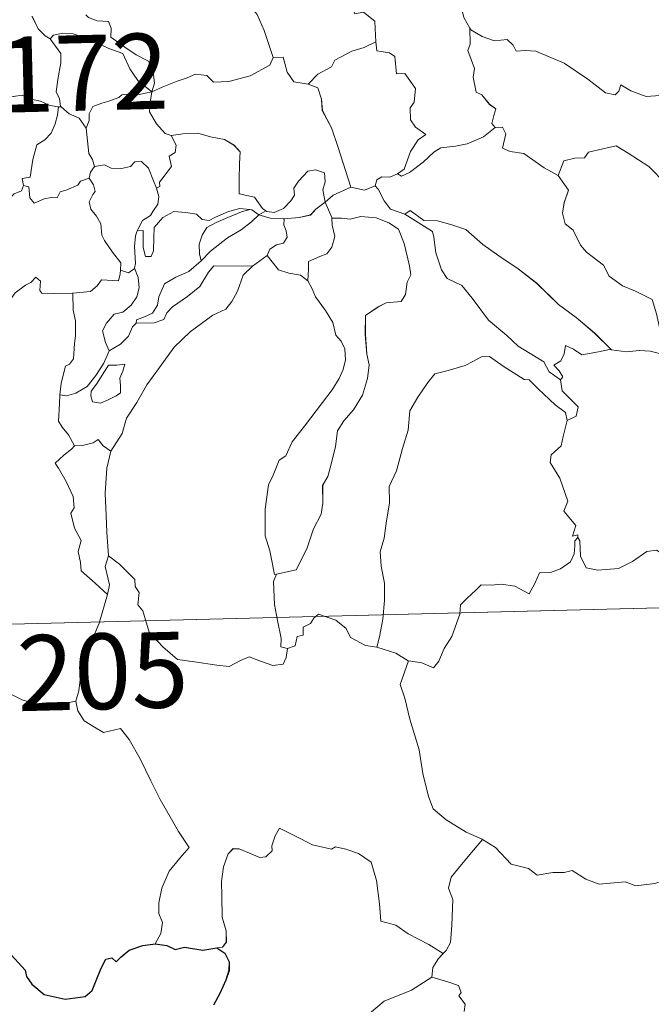
# Model space of a CAD drawing. Units: metres. Extents: x 671249 to 675778, y 739628 to 742709.
# Drawn here: x 671628 to 671691, y 741591 to 741689 of the extents above; entities that cross this region are included whole.
import ezdxf
from ezdxf.enums import TextEntityAlignment as Align

# ---------------------------------------------------------------- set-up
doc = ezdxf.new("R2010")
doc.units = ezdxf.units.M
doc.header["$MEASUREMENT"] = 0
doc.layers.add('Carátula', color=7, linetype='Continuous', lineweight=0)
doc.styles.add('Style-font002', font='font002.shx')

msp = doc.modelspace()

# ---------------------------------------------------------------- linework, layer by layer
at = {"layer": 'Carátula', "color": 7, "linetype": 'Continuous', "lineweight": 0}
for p in [(671537.774, 741626.651), (671537.775, 741626.652)]:
    msp.add_line(p, (671979.04, 741637.785), dxfattribs=at)
at = {"layer": 'Carátula', "color": 7, "linetype": 'Continuous', "lineweight": 0, "flags": 128}
for points in [[(671651.161, 741689.763), (671651.468, 741689.373), (671652.164, 741687.808), (671653.066, 741685.122)], [(671651.162, 741689.764), (671651.469, 741689.373), (671652.164, 741687.808), (671653.066, 741685.122)], [(671663.275, 741686.662), (671663.197, 741688.006), (671663.169, 741688.706), (671662.037, 741689.626), (671661.164, 741689.454), (671660.939, 741690.008)], [(671663.276, 741686.662), (671663.198, 741688.007), (671663.169, 741688.706), (671662.038, 741689.627), (671661.165, 741689.455), (671660.94, 741690.008)], [(671671.738, 741690.284), (671671.74, 741690.21), (671671.996, 741689.076), (671672.585, 741688.023)], [(671671.738, 741690.283), (671671.74, 741690.209), (671671.995, 741689.075), (671672.585, 741688.023)], [(671629.12, 741689.205), (671629.731, 741687.97), (671630.421, 741687.272), (671630.913, 741686.956)], [(671629.121, 741689.205), (671629.731, 741687.97), (671630.421, 741687.273), (671630.913, 741686.956)], [(671641.015, 741681.707), (671641.286, 741682.58), (671641.108, 741683.948), (671640.68, 741684.742), (671639.453, 741685.393), (671638.33, 741686.132), (671636.941, 741687.134), (671636.972, 741688.021), (671636.705, 741688.695), (671635.603, 741688.75), (671634.74, 741689.091), (671634.46, 741689.34)], [(671641.014, 741681.707), (671641.285, 741682.58), (671641.108, 741683.948), (671640.68, 741684.741), (671639.453, 741685.393), (671638.33, 741686.131), (671636.94, 741687.134), (671636.972, 741688.021), (671636.705, 741688.694), (671635.603, 741688.749), (671634.74, 741689.091), (671634.46, 741689.34)], [(671675.129, 741678.158), (671674.791, 741678.556), (671674.969, 741679.364), (671675.19, 741680.029), (671674.549, 741680.469), (671673.792, 741681.417), (671673.222, 741681.681), (671672.941, 741683.178), (671673.056, 741684.038), (671672.391, 741685.821), (671672.617, 741686.451), (671672.585, 741688.023)], [(671675.129, 741678.158), (671674.791, 741678.556), (671674.968, 741679.363), (671675.19, 741680.028), (671674.548, 741680.468), (671673.792, 741681.416), (671673.221, 741681.681), (671672.94, 741683.177), (671673.056, 741684.038), (671672.391, 741685.82), (671672.617, 741686.45), (671672.585, 741688.023)], [(671672.585, 741688.023), (671672.687, 741687.852), (671673.825, 741687.184), (671675.05, 741686.761), (671676.291, 741686.896), (671676.911, 741686.336), (671677.206, 741685.745), (671678.087, 741685.797), (671679.163, 741685.743), (671681.96, 741684.554), (671684.311, 741682.954), (671686.075, 741681.596), (671687.017, 741681.417), (671687.404, 741681.759), (671687.596, 741682.388), (671688.588, 741681.793), (671690.106, 741681.259), (671691.506, 741681.334), (671692.203, 741681.672), (671693.187, 741682.001), (671693.902, 741682.789)], [(671672.585, 741688.023), (671672.686, 741687.852), (671673.825, 741687.184), (671675.05, 741686.761), (671676.291, 741686.896), (671676.911, 741686.336), (671677.206, 741685.745), (671678.087, 741685.797), (671679.163, 741685.742), (671681.96, 741684.553), (671684.311, 741682.953), (671686.074, 741681.595), (671687.016, 741681.417), (671687.404, 741681.759), (671687.596, 741682.388), (671688.587, 741681.793), (671690.105, 741681.259), (671691.506, 741681.334), (671692.202, 741681.672), (671693.186, 741682.001), (671693.902, 741682.789)], [(671630.913, 741686.956), (671631.248, 741687.335), (671632.176, 741687.536), (671633.225, 741687.446), (671634.886, 741686.892), (671636.749, 741685.993), (671638.136, 741685.497), (671638.828, 741683.99), (671639.646, 741682.847), (671641.015, 741681.707)], [(671630.913, 741686.956), (671631.247, 741687.334), (671632.175, 741687.536), (671633.225, 741687.446), (671634.886, 741686.892), (671636.749, 741685.993), (671638.136, 741685.496), (671638.828, 741683.989), (671639.645, 741682.847), (671641.014, 741681.707)], [(671632.021, 741680.233), (671631.959, 741680.3), (671631.86, 741681), (671631.526, 741681.693), (671631.678, 741682.936), (671631.981, 741684.592), (671631.976, 741685.504), (671630.913, 741686.956)], [(671632.021, 741680.232), (671631.959, 741680.3), (671631.859, 741681), (671631.526, 741681.692), (671631.677, 741682.936), (671631.981, 741684.592), (671631.976, 741685.504), (671630.913, 741686.956)], [(671656.544, 741682.467), (671657.505, 741683.475), (671658.859, 741684.204), (671659.193, 741684.838), (671660.895, 741685.752), (671662.102, 741686.11), (671663.275, 741686.662)], [(671656.545, 741682.467), (671657.505, 741683.476), (671658.859, 741684.204), (671659.194, 741684.839), (671660.895, 741685.753), (671662.102, 741686.11), (671663.276, 741686.662)], [(671663.275, 741686.662), (671663.363, 741685.79), (671664.606, 741685.573), (671665.156, 741685.217), (671665.329, 741683.493), (671666.137, 741683.525), (671667.213, 741682.028), (671667.08, 741680.698), (671666.677, 741680.112), (671666.697, 741678.936), (671667.217, 741678.215), (671668.218, 741677.46), (671667.457, 741676.944), (671666.702, 741675.785), (671666.07, 741674.042), (671665.405, 741673.57)], [(671663.276, 741686.662), (671663.364, 741685.79), (671664.607, 741685.573), (671665.157, 741685.217), (671665.329, 741683.493), (671666.138, 741683.525), (671667.213, 741682.028), (671667.08, 741680.698), (671666.677, 741680.112), (671666.698, 741678.936), (671667.217, 741678.215), (671668.219, 741677.46), (671667.457, 741676.945), (671666.702, 741675.785), (671666.07, 741674.043), (671665.406, 741673.571)], [(671641.014, 741681.707), (671642.051, 741682.173), (671643.536, 741682.777), (671644.526, 741683.102), (671645.354, 741683.445), (671646.467, 741683.345), (671647.141, 741682.656), (671648.671, 741682.726), (671650.788, 741683.28), (671652.745, 741684.36), (671653.066, 741685.122)], [(671641.015, 741681.707), (671642.051, 741682.173), (671643.537, 741682.777), (671644.527, 741683.102), (671645.354, 741683.445), (671646.467, 741683.345), (671647.142, 741682.656), (671648.671, 741682.727), (671650.788, 741683.28), (671652.746, 741684.361), (671653.066, 741685.122)], [(671653.066, 741685.122), (671654.062, 741685.153), (671654.457, 741683.66), (671655.131, 741682.713), (671656.545, 741682.467)], [(671653.066, 741685.122), (671654.062, 741685.153), (671654.456, 741683.659), (671655.13, 741682.713), (671656.544, 741682.467)], [(671656.544, 741682.467), (671657.494, 741682.093), (671657.868, 741680.968), (671657.952, 741679.86), (671658.872, 741678.132), (671659.501, 741676.28), (671660.795, 741672.267)], [(671656.545, 741682.467), (671657.494, 741682.093), (671657.869, 741680.968), (671657.953, 741679.861), (671658.873, 741678.132), (671659.501, 741676.281), (671660.795, 741672.267)], [(671623.089, 741678.428), (671623.372, 741678.319), (671624.184, 741678.335), (671624.317, 741678.845), (671624.662, 741679.696), (671625.297, 741680.536), (671625.975, 741680.857), (671626.604, 741681.135), (671628.134, 741681.386), (671628.866, 741681.004), (671629.961, 741680.772), (671630.817, 741680.375), (671631.641, 741680.23), (671631.737, 741680.23)], [(671623.09, 741678.428), (671623.373, 741678.319), (671624.184, 741678.336), (671624.318, 741678.845), (671624.662, 741679.696), (671625.297, 741680.536), (671625.975, 741680.857), (671626.605, 741681.135), (671628.135, 741681.386), (671628.867, 741681.004), (671629.962, 741680.772), (671630.817, 741680.375), (671631.641, 741680.23), (671631.737, 741680.231)], [(671641.015, 741681.707), (671639.761, 741681.457), (671638.919, 741681.522), (671638.029, 741681.405), (671637.752, 741681.131), (671636.759, 741680.767), (671636.071, 741680.596), (671635.155, 741680.264), (671634.805, 741679.541), (671634.807, 741678.86), (671634.493, 741678.113)], [(671641.014, 741681.707), (671639.76, 741681.457), (671638.918, 741681.522), (671638.029, 741681.404), (671637.752, 741681.13), (671636.759, 741680.767), (671636.071, 741680.596), (671635.155, 741680.263), (671634.805, 741679.54), (671634.806, 741678.859), (671634.493, 741678.113)], [(671641.015, 741681.707), (671640.869, 741680.663), (671640.79, 741679.734), (671641.491, 741678.52), (671642.337, 741677.591), (671642.942, 741677.362)], [(671641.014, 741681.707), (671640.869, 741680.663), (671640.79, 741679.733), (671641.491, 741678.52), (671642.337, 741677.591), (671642.941, 741677.362)], [(671631.737, 741680.23), (671631.64, 741679.402), (671631.422, 741678.528), (671631.013, 741677.609), (671630.399, 741676.946), (671629.6, 741676.435), (671629.188, 741675.009), (671628.946, 741673.256), (671628.133, 741673.105), (671628.263, 741672.41)], [(671631.737, 741680.231), (671631.641, 741679.402), (671631.423, 741678.528), (671631.014, 741677.61), (671630.399, 741676.947), (671629.6, 741676.436), (671629.189, 741675.01), (671628.946, 741673.256), (671628.134, 741673.105), (671628.263, 741672.411)], [(671631.737, 741680.231), (671632.021, 741680.233)], [(671631.737, 741680.23), (671632.021, 741680.232)], [(671634.493, 741678.113), (671633.796, 741679.096), (671632.825, 741679.521), (671632.021, 741680.233)], [(671634.493, 741678.113), (671633.796, 741679.096), (671632.825, 741679.52), (671632.021, 741680.232)], [(671635.339, 741674.294), (671635.121, 741674.98), (671634.753, 741675.583), (671634.493, 741678.113)], [(671635.338, 741674.293), (671635.12, 741674.98), (671634.753, 741675.583), (671634.493, 741678.113)], [(671665.405, 741673.57), (671665.807, 741673.348), (671666.611, 741673.694), (671667.951, 741674.746), (671669.021, 741675.707), (671669.71, 741676.137), (671671.17, 741676.318), (671672.344, 741676.558), (671673.951, 741677.254), (671675.129, 741678.158)], [(671665.406, 741673.571), (671665.807, 741673.349), (671666.611, 741673.694), (671667.952, 741674.746), (671669.021, 741675.708), (671669.71, 741676.137), (671671.17, 741676.318), (671672.345, 741676.559), (671673.952, 741677.254), (671675.129, 741678.158)], [(671675.129, 741678.158), (671675.838, 741678.208), (671676.191, 741677.525), (671675.848, 741676.112), (671676.59, 741675.776), (671677.977, 741675.581), (671679.975, 741674.159), (671681.375, 741673.416)], [(671675.129, 741678.158), (671675.838, 741678.208), (671676.191, 741677.525), (671675.847, 741676.112), (671676.589, 741675.776), (671677.977, 741675.581), (671679.975, 741674.159), (671681.374, 741673.416)], [(671641.482, 741672.154), (671641.814, 741672.312), (671641.791, 741672.738), (671642.26, 741673.328), (671642.653, 741673.874), (671642.962, 741674.316), (671642.754, 741675.319), (671643.323, 741675.689), (671643.424, 741676.43), (671642.941, 741677.362)], [(671641.483, 741672.155), (671641.814, 741672.312), (671641.791, 741672.739), (671642.26, 741673.329), (671642.654, 741673.874), (671642.963, 741674.316), (671642.754, 741675.319), (671643.323, 741675.689), (671643.425, 741676.43), (671642.942, 741677.362)], [(671642.941, 741677.362), (671644.09, 741677.543), (671645.584, 741677.599), (671646.833, 741677.232), (671648.242, 741676.978), (671649.18, 741676.421), (671649.786, 741675.74), (671649.73, 741674.607), (671649.685, 741673.003), (671649.68, 741671.6), (671651.223, 741671.259), (671651.994, 741670.142), (671652.358, 741669.899)], [(671642.942, 741677.362), (671644.091, 741677.543), (671645.585, 741677.599), (671646.833, 741677.232), (671648.242, 741676.978), (671649.181, 741676.421), (671649.786, 741675.74), (671649.731, 741674.608), (671649.685, 741673.003), (671649.68, 741671.6), (671651.223, 741671.259), (671651.995, 741670.142), (671652.358, 741669.899)], [(671681.374, 741673.416), (671681.932, 741674.867), (671683.034, 741675.123), (671683.99, 741675.149), (671684.381, 741675.735), (671685.803, 741676.061), (671687.135, 741676.339), (671688.329, 741675.624), (671690.359, 741674.287), (671692.049, 741672.591), (671693.39, 741671.059), (671694.993, 741669.457), (671696.454, 741668.305), (671698.256, 741666.742), (671698.622, 741664.781), (671699.216, 741663.685), (671699.521, 741661.634), (671699.892, 741660.665), (671701.439, 741659.91), (671702.352, 741659.729), (671703.969, 741659.01)], [(671681.375, 741673.416), (671681.932, 741674.867), (671683.034, 741675.124), (671683.991, 741675.149), (671684.381, 741675.735), (671685.803, 741676.061), (671687.136, 741676.34), (671688.329, 741675.625), (671690.36, 741674.287), (671692.05, 741672.591), (671693.39, 741671.06), (671694.994, 741669.458), (671696.454, 741668.305), (671698.256, 741666.742), (671698.622, 741664.782), (671699.217, 741663.685), (671699.522, 741661.634), (671699.892, 741660.665), (671701.44, 741659.91), (671702.353, 741659.729), (671703.969, 741659.011)], [(671634.794, 741673.157), (671634.926, 741673.741), (671635.339, 741674.294)], [(671634.794, 741673.157), (671634.925, 741673.741), (671635.338, 741674.293)], [(671635.338, 741674.293), (671636.329, 741674.48), (671636.972, 741674.129), (671637.997, 741674.108), (671638.904, 741674.309), (671639.339, 741674.776), (671639.992, 741674.809), (671640.688, 741674.124), (671641.195, 741672.887), (671641.482, 741672.154)], [(671635.339, 741674.294), (671636.33, 741674.481), (671636.973, 741674.13), (671637.997, 741674.109), (671638.905, 741674.31), (671639.339, 741674.777), (671639.992, 741674.809), (671640.689, 741674.124), (671641.195, 741672.888), (671641.483, 741672.155)], [(671628.263, 741672.411), (671628.819, 741672.28), (671628.897, 741671.204), (671629.349, 741670.673), (671630.316, 741671.105), (671631.02, 741671.239), (671631.622, 741671.2), (671631.934, 741671.787), (671632.566, 741671.999), (671633.68, 741672.459), (671633.938, 741672.843), (671634.794, 741673.157)], [(671628.263, 741672.41), (671628.818, 741672.28), (671628.896, 741671.204), (671629.349, 741670.673), (671630.315, 741671.104), (671631.019, 741671.238), (671631.621, 741671.199), (671631.934, 741671.787), (671632.565, 741671.999), (671633.679, 741672.459), (671633.938, 741672.842), (671634.794, 741673.157)], [(671637.906, 741664.005), (671637.953, 741664.734), (671637.115, 741665.789), (671636.333, 741666.962), (671636.051, 741667.483), (671635.964, 741668.6), (671635.514, 741669.362), (671634.969, 741670.057), (671634.802, 741670.805), (671635.158, 741671.524), (671635.394, 741671.816), (671635.231, 741672.474), (671634.794, 741673.157)], [(671637.906, 741664.005), (671637.952, 741664.734), (671637.115, 741665.788), (671636.333, 741666.962), (671636.05, 741667.483), (671635.963, 741668.599), (671635.514, 741669.362), (671634.968, 741670.057), (671634.801, 741670.805), (671635.157, 741671.524), (671635.394, 741671.816), (671635.23, 741672.474), (671634.794, 741673.157)], [(671652.358, 741669.899), (671652.427, 741669.849), (671653.16, 741669.741), (671654.087, 741670.141), (671654.809, 741670.91), (671655.194, 741671.467), (671655.119, 741672.139), (671655.576, 741672.862), (671656.516, 741673.838), (671657.269, 741673.973), (671658.157, 741673.663), (671658.235, 741672.787), (671657.989, 741671.988), (671658.229, 741670.747)], [(671652.358, 741669.899), (671652.427, 741669.849), (671653.16, 741669.74), (671654.086, 741670.141), (671654.809, 741670.909), (671655.193, 741671.467), (671655.118, 741672.138), (671655.576, 741672.861), (671656.516, 741673.837), (671657.269, 741673.972), (671658.157, 741673.663), (671658.235, 741672.786), (671657.989, 741671.988), (671658.228, 741670.746)], [(671663.207, 741672.374), (671663.359, 741672.986), (671663.853, 741673.262), (671664.651, 741673.257), (671665.406, 741673.571)], [(671663.207, 741672.374), (671663.358, 741672.986), (671663.853, 741673.262), (671664.651, 741673.256), (671665.405, 741673.57)], [(671681.374, 741673.416), (671682.414, 741671.942), (671681.969, 741670.712), (671681.809, 741669.668), (671682.064, 741668.622), (671682.852, 741667.974), (671683.601, 741666.504), (671684.191, 741665.811), (671685.883, 741664.505), (671686.442, 741663.435), (671687.751, 741662.462), (671689.054, 741661.936), (671690.702, 741661.116), (671691.142, 741659.688), (671691.569, 741657.736), (671691.578, 741655.706), (671690.519, 741655.979), (671689.431, 741656.034), (671688.15, 741655.902), (671686.654, 741656.122)], [(671681.375, 741673.416), (671682.414, 741671.942), (671681.969, 741670.713), (671681.809, 741669.668), (671682.065, 741668.622), (671682.852, 741667.974), (671683.602, 741666.504), (671684.191, 741665.811), (671685.884, 741664.505), (671686.442, 741663.435), (671687.751, 741662.463), (671689.055, 741661.936), (671690.703, 741661.117), (671691.142, 741659.688), (671691.569, 741657.737), (671691.579, 741655.706), (671690.519, 741655.98), (671689.432, 741656.034), (671688.151, 741655.903), (671686.655, 741656.122)], [(671628.263, 741672.411), (671628.09, 741671.88), (671627.366, 741671.59), (671626.933, 741671.127), (671625.921, 741670.923), (671625.338, 741670.74)], [(671628.263, 741672.41), (671628.09, 741671.88), (671627.365, 741671.589), (671626.933, 741671.126), (671625.92, 741670.923), (671625.338, 741670.74)], [(671641.483, 741672.155), (671641.724, 741671.323), (671641.622, 741670.561), (671641.114, 741669.845), (671640.876, 741669.435), (671640.096, 741668.944), (671639.639, 741668.054), (671639.58, 741667.907)], [(671641.482, 741672.154), (671641.723, 741671.322), (671641.622, 741670.561), (671641.114, 741669.844), (671640.876, 741669.434), (671640.096, 741668.944), (671639.638, 741668.054), (671639.58, 741667.906)], [(671658.228, 741670.746), (671659.039, 741671.46), (671660.795, 741672.267)], [(671658.229, 741670.747), (671659.04, 741671.46), (671660.795, 741672.267)], [(671660.795, 741672.267), (671662.143, 741671.961), (671663.207, 741672.374)], [(671660.795, 741672.267), (671662.143, 741671.961), (671663.207, 741672.374)], [(671663.207, 741672.374), (671663.509, 741672.053), (671664.105, 741670.884), (671664.728, 741670.075), (671666.137, 741669.575)], [(671663.207, 741672.374), (671663.509, 741672.053), (671664.105, 741670.884), (671664.727, 741670.075), (671666.136, 741669.575)], [(671639.58, 741667.907), (671640.149, 741667.953), (671640.169, 741666.997), (671640.158, 741666.275), (671640.388, 741665.386), (671640.953, 741665.376), (671641.188, 741665.926), (671641.225, 741667.251), (671641.266, 741668.249), (671642.102, 741669.235), (671643.191, 741669.822), (671644.383, 741669.732), (671645.442, 741669.567), (671646.011, 741669.041), (671646.728, 741668.945), (671647.344, 741669.276), (671648.621, 741669.831), (671649.753, 741670.147), (671650.769, 741670.021)], [(671639.58, 741667.906), (671640.149, 741667.953), (671640.169, 741666.997), (671640.157, 741666.274), (671640.388, 741665.386), (671640.952, 741665.376), (671641.187, 741665.926), (671641.225, 741667.25), (671641.266, 741668.249), (671642.101, 741669.234), (671643.191, 741669.822), (671644.382, 741669.732), (671645.442, 741669.567), (671646.01, 741669.041), (671646.728, 741668.945), (671647.344, 741669.275), (671648.62, 741669.831), (671649.753, 741670.146), (671650.768, 741670.021)], [(671654.158, 741669.114), (671655.655, 741669.25), (671656.776, 741669.489), (671657.291, 741670.08), (671658.228, 741670.746)], [(671654.159, 741669.115), (671655.656, 741669.25), (671656.777, 741669.49), (671657.291, 741670.08), (671658.229, 741670.747)], [(671658.228, 741670.746), (671658.889, 741669.242), (671658.898, 741669.168)], [(671658.229, 741670.747), (671658.89, 741669.242), (671658.899, 741669.168)], [(671650.769, 741670.021), (671649.937, 741669.804), (671648.564, 741669.24), (671647.408, 741668.73), (671646.476, 741668.247), (671646.019, 741667.498), (671645.721, 741666.595), (671645.762, 741665.639), (671645.929, 741664.931)], [(671650.768, 741670.021), (671649.936, 741669.804), (671648.563, 741669.239), (671647.408, 741668.73), (671646.476, 741668.246), (671646.018, 741667.497), (671645.721, 741666.595), (671645.761, 741665.638), (671645.929, 741664.93)], [(671645.929, 741664.931), (671646.861, 741665.894), (671648.532, 741667.232), (671649.883, 741668.026), (671650.903, 741668.802), (671651.659, 741669.511)], [(671645.929, 741664.93), (671646.861, 741665.893), (671648.532, 741667.232), (671649.882, 741668.026), (671650.903, 741668.802), (671651.658, 741669.51)], [(671650.768, 741670.021), (671650.945, 741670), (671651.658, 741669.51)], [(671650.769, 741670.021), (671650.945, 741670.001), (671651.659, 741669.511)], [(671651.658, 741669.51), (671652.358, 741669.899)], [(671651.658, 741669.51), (671652.772, 741669.18), (671654.076, 741669.108), (671654.158, 741669.114)], [(671651.659, 741669.511), (671652.358, 741669.899)], [(671651.659, 741669.511), (671652.772, 741669.181), (671654.077, 741669.109), (671654.159, 741669.115)], [(671658.899, 741669.168), (671659.847, 741669.18), (671660.713, 741669.086), (671661.761, 741669.342), (671663.297, 741669.211), (671664.548, 741668.707), (671665.531, 741668.099), (671666.092, 741666.654), (671666.606, 741664.445), (671666.728, 741663.568), (671666.381, 741662.813), (671666.21, 741661.612), (671665.781, 741660.907), (671664.301, 741660.787), (671663.514, 741660.391), (671662.248, 741659.504), (671662.223, 741657.638), (671662.374, 741655.696), (671662.611, 741654.631), (671662.43, 741653.272), (671661.936, 741651.611), (671661.046, 741650.158), (671660.082, 741649.063), (671659.461, 741648.089), (671659.271, 741646.526), (671658.814, 741644.758), (671658.493, 741643.537), (671657.986, 741642.664), (671657.995, 741640.9), (671657.849, 741639.818), (671657.09, 741638.37), (671656.423, 741636.375), (671655.365, 741634.294), (671653.397, 741633.866)], [(671658.898, 741669.168), (671659.846, 741669.18), (671660.713, 741669.086), (671661.761, 741669.342), (671663.297, 741669.211), (671664.548, 741668.706), (671665.53, 741668.099), (671666.092, 741666.653), (671666.606, 741664.445), (671666.728, 741663.568), (671666.381, 741662.813), (671666.209, 741661.612), (671665.781, 741660.907), (671664.3, 741660.786), (671663.513, 741660.39), (671662.247, 741659.503), (671662.222, 741657.638), (671662.373, 741655.695), (671662.61, 741654.631), (671662.429, 741653.272), (671661.936, 741651.611), (671661.045, 741650.158), (671660.082, 741649.062), (671659.46, 741648.088), (671659.27, 741646.526), (671658.814, 741644.758), (671658.493, 741643.536), (671657.985, 741642.663), (671657.995, 741640.9), (671657.848, 741639.818), (671657.089, 741638.369), (671656.423, 741636.375), (671655.365, 741634.294), (671653.397, 741633.866)], [(671658.898, 741669.168), (671658.937, 741668.493), (671659.198, 741667.353), (671658.909, 741666.305), (671658.413, 741665.635), (671657.712, 741665.369), (671656.586, 741664.88), (671656.588, 741664.158), (671656.515, 741662.948)], [(671658.899, 741669.168), (671658.938, 741668.493), (671659.199, 741667.353), (671658.91, 741666.306), (671658.414, 741665.636), (671657.712, 741665.369), (671656.586, 741664.88), (671656.588, 741664.158), (671656.516, 741662.948)], [(671666.136, 741669.575), (671666.68, 741669.935), (671668.035, 741668.954), (671669.388, 741668.917), (671670.815, 741668.512), (671672.193, 741668.047), (671673.879, 741666.563), (671675.489, 741665.451), (671677.383, 741664.139), (671679.262, 741662.71), (671681.409, 741660.621), (671683.166, 741659.323), (671684.996, 741657.767), (671686.654, 741656.122)], [(671666.136, 741669.575), (671668.886, 741667.866), (671669.029, 741667.279), (671669.232, 741665.746), (671669.783, 741664.065), (671670.347, 741663.175), (671671.797, 741662.487), (671672.815, 741661.247), (671674.453, 741659.043), (671676.283, 741657.547), (671677.393, 741656.464), (671679.949, 741654.916), (671680.488, 741653.914), (671681.606, 741653.132)], [(671666.137, 741669.575), (671666.681, 741669.936), (671668.035, 741668.955), (671669.388, 741668.918), (671670.815, 741668.513), (671672.193, 741668.047), (671673.879, 741666.563), (671675.49, 741665.451), (671677.383, 741664.14), (671679.262, 741662.711), (671681.409, 741660.621), (671683.167, 741659.323), (671684.997, 741657.768), (671686.655, 741656.122)], [(671666.137, 741669.575), (671668.887, 741667.867), (671669.03, 741667.279), (671669.232, 741665.747), (671669.784, 741664.065), (671670.347, 741663.175), (671671.797, 741662.487), (671672.816, 741661.248), (671674.453, 741659.043), (671676.283, 741657.547), (671677.393, 741656.465), (671679.95, 741654.917), (671680.488, 741653.914), (671681.606, 741653.133)], [(671654.158, 741669.114), (671654.145, 741668.524), (671654.354, 741667.919), (671654.458, 741667.303), (671654.099, 741666.7), (671653.411, 741666.541), (671652.726, 741666.095), (671652.479, 741665.485), (671652.46, 741665.47)], [(671654.159, 741669.115), (671654.145, 741668.524), (671654.355, 741667.919), (671654.458, 741667.304), (671654.099, 741666.7), (671653.411, 741666.541), (671652.726, 741666.096), (671652.48, 741665.485), (671652.461, 741665.471)], [(671639.58, 741667.906), (671639.388, 741667.429), (671639.299, 741666.367), (671639.388, 741664.663), (671639.288, 741664.2)], [(671639.58, 741667.907), (671639.388, 741667.43), (671639.299, 741666.367), (671639.388, 741664.664), (671639.289, 741664.2)], [(671652.461, 741665.471), (671651.03, 741664.398)], [(671652.46, 741665.47), (671651.03, 741664.398)], [(671656.515, 741662.948), (671655.794, 741663.516), (671654.613, 741663.716), (671653.586, 741664.036), (671652.974, 741664.831), (671652.46, 741665.47)], [(671656.516, 741662.948), (671655.794, 741663.516), (671654.614, 741663.716), (671653.586, 741664.037), (671652.974, 741664.831), (671652.461, 741665.471)], [(671651.03, 741664.398), (671650.088, 741663.53), (671649.54, 741661.946), (671648.958, 741660.899), (671648.37, 741660.16), (671647.089, 741659.549), (671644.818, 741657.901), (671643.236, 741656.375), (671641.769, 741654.353), (671640.536, 741652.636), (671639.519, 741650.883), (671638.503, 741649.321), (671638.07, 741647.816), (671636.956, 741646.055)], [(671651.03, 741664.398), (671650.088, 741663.53), (671649.541, 741661.947), (671648.958, 741660.9), (671648.371, 741660.161), (671647.09, 741659.549), (671644.818, 741657.901), (671643.236, 741656.375), (671641.77, 741654.353), (671640.537, 741652.637), (671639.52, 741650.884), (671638.504, 741649.321), (671638.071, 741647.816), (671636.957, 741646.055)], [(671639.457, 741658.76), (671639.496, 741659.082), (671640.285, 741659.376), (671641.102, 741659.758), (671641.593, 741660.551), (671641.71, 741661.38), (671642.268, 741662.658), (671643.41, 741663.335), (671644.705, 741663.87), (671645.929, 741664.931)], [(671639.457, 741658.76), (671639.495, 741659.081), (671640.284, 741659.375), (671641.102, 741659.758), (671641.592, 741660.551), (671641.709, 741661.38), (671642.267, 741662.657), (671643.409, 741663.334), (671644.704, 741663.87), (671645.929, 741664.93)], [(671651.03, 741664.398), (671647.164, 741664.44), (671646.661, 741663.817), (671645.803, 741662.407), (671644.552, 741661.417), (671643.081, 741660.384), (671642.518, 741659.774), (671642.199, 741659.113), (671641.237, 741658.801), (671639.457, 741658.76)], [(671651.03, 741664.398), (671647.164, 741664.439), (671646.66, 741663.816), (671645.803, 741662.406), (671644.551, 741661.416), (671643.081, 741660.384), (671642.518, 741659.774), (671642.199, 741659.112), (671641.236, 741658.801), (671639.457, 741658.76)], [(671621.973, 741657.647), (671622.594, 741657.633), (671623.423, 741657.289), (671624.246, 741657.24), (671625.053, 741657.465), (671625.122, 741658.037), (671625.905, 741659.043), (671626.857, 741660.953), (671627.445, 741661.76), (671628.486, 741662.537), (671628.998, 741662.786), (671629.485, 741663.308), (671629.974, 741662.939), (671629.882, 741662.012), (671630.089, 741661.733), (671631.244, 741661.71), (671633.144, 741661.734), (671633.172, 741661.739)], [(671621.974, 741657.647), (671622.594, 741657.634), (671623.423, 741657.29), (671624.247, 741657.24), (671625.053, 741657.466), (671625.123, 741658.038), (671625.906, 741659.044), (671626.858, 741660.953), (671627.446, 741661.76), (671628.486, 741662.537), (671628.998, 741662.786), (671629.485, 741663.308), (671629.975, 741662.94), (671629.882, 741662.012), (671630.089, 741661.733), (671631.244, 741661.71), (671633.144, 741661.734), (671633.173, 741661.739)], [(671633.172, 741661.739), (671634.914, 741661.889), (671635.6, 741662.472), (671636.015, 741663.061), (671637.726, 741662.96), (671637.887, 741663.662), (671637.906, 741664.005)], [(671633.173, 741661.739), (671634.915, 741661.889), (671635.6, 741662.472), (671636.015, 741663.061), (671637.727, 741662.96), (671637.888, 741663.662), (671637.906, 741664.005)], [(671639.288, 741664.2), (671639.662, 741663.297), (671639.77, 741662.269), (671639.543, 741661.381), (671638.954, 741660.534), (671638.157, 741659.852), (671637.272, 741659.638), (671636.52, 741658.762), (671636.129, 741658.014), (671636.43, 741656.851), (671636.787, 741656.002)], [(671639.289, 741664.2), (671639.663, 741663.297), (671639.771, 741662.27), (671639.544, 741661.382), (671638.954, 741660.534), (671638.157, 741659.852), (671637.272, 741659.639), (671636.52, 741658.762), (671636.13, 741658.014), (671636.43, 741656.852), (671636.788, 741656.002)], [(671639.289, 741664.2), (671639.28, 741664.159), (671638.695, 741663.766), (671637.906, 741664.005)], [(671639.288, 741664.2), (671639.279, 741664.158), (671638.694, 741663.765), (671637.906, 741664.005)], [(671653.397, 741633.866), (671653.202, 741633.829), (671652.875, 741635.524), (671652.753, 741636.16), (671652.261, 741637.652), (671652.268, 741640.309), (671652.591, 741642.722), (671653.064, 741643.685), (671653.669, 741645.157), (671654.323, 741645.607), (671654.965, 741646.982), (671656.172, 741648.556), (671657.955, 741650.897), (671658.918, 741652.129), (671659.615, 741653.273), (671660.034, 741654.162), (671660.243, 741655.108), (671660.178, 741656.208), (671659.821, 741656.97), (671659.293, 741657.572), (671658.981, 741658.829), (671658.275, 741660.022), (671657.276, 741661.37), (671656.945, 741662.15), (671656.516, 741662.948)], [(671653.397, 741633.866), (671653.202, 741633.829), (671652.875, 741635.523), (671652.753, 741636.159), (671652.261, 741637.651), (671652.268, 741640.308), (671652.59, 741642.721), (671653.063, 741643.685), (671653.668, 741645.156), (671654.323, 741645.607), (671654.965, 741646.982), (671656.171, 741648.555), (671657.955, 741650.896), (671658.918, 741652.129), (671659.614, 741653.273), (671660.033, 741654.162), (671660.242, 741655.107), (671660.178, 741656.208), (671659.82, 741656.969), (671659.293, 741657.572), (671658.981, 741658.829), (671658.275, 741660.021), (671657.275, 741661.369), (671656.945, 741662.149), (671656.515, 741662.948)], [(671633.173, 741661.739), (671633.22, 741660.054), (671633.445, 741659.003), (671633.435, 741657.492), (671633.334, 741656.727), (671633.253, 741655.211), (671632.855, 741654.702), (671632.451, 741654.48), (671632.007, 741652.816), (671631.88, 741651.647)], [(671633.172, 741661.739), (671633.22, 741660.053), (671633.445, 741659.003), (671633.435, 741657.492), (671633.334, 741656.727), (671633.252, 741655.211), (671632.855, 741654.701), (671632.45, 741654.48), (671632.006, 741652.815), (671631.88, 741651.647)], [(671636.787, 741656.002), (671637.911, 741656.687), (671638.699, 741657.465), (671639.102, 741658.395), (671639.457, 741658.76)], [(671636.788, 741656.002), (671637.912, 741656.688), (671638.699, 741657.465), (671639.102, 741658.395), (671639.457, 741658.76)], [(671686.655, 741656.122), (671686.475, 741656.152), (671685.387, 741655.914), (671683.732, 741655.628), (671682.894, 741656.195), (671682.092, 741656.557), (671681.979, 741655.714), (671681.648, 741655.033), (671680.929, 741654.601), (671681.48, 741654.017), (671681.82, 741653.437), (671681.606, 741653.133)], [(671686.654, 741656.122), (671686.474, 741656.151), (671685.387, 741655.914), (671683.732, 741655.628), (671682.893, 741656.195), (671682.092, 741656.557), (671681.979, 741655.714), (671681.648, 741655.033), (671680.929, 741654.601), (671681.48, 741654.017), (671681.819, 741653.437), (671681.606, 741653.132)], [(671631.88, 741651.647), (671632.546, 741651.544), (671633.46, 741651.815), (671634.588, 741652.463), (671635.454, 741653.562), (671636.25, 741654.782), (671636.788, 741656.002)], [(671631.88, 741651.647), (671632.545, 741651.544), (671633.46, 741651.815), (671634.588, 741652.462), (671635.453, 741653.562), (671636.25, 741654.782), (671636.787, 741656.002)], [(671682.255, 741649.089), (671682.099, 741649.909), (671681.083, 741650.661), (671679.4, 741652.26), (671678.49, 741653.127), (671678.005, 741653.185), (671675.904, 741654.49), (671674.552, 741655.451), (671673.758, 741655.413), (671672.895, 741654.946), (671672.127, 741654.569), (671670.459, 741654.069), (671669.111, 741653.724), (671668.426, 741652.865), (671667.443, 741651.422), (671666.656, 741650.069), (671666.472, 741648.13), (671665.899, 741646.309), (671665.313, 741644.098), (671664.579, 741642.567), (671664.619, 741640.919), (671664.305, 741638.915), (671664.091, 741637.419), (671663.693, 741636.073), (671663.785, 741634.664), (671664.119, 741632.972), (671664.137, 741631.236), (671663.945, 741629.384), (671663.63, 741627.626), (671663.363, 741626.625)], [(671682.254, 741649.089), (671682.098, 741649.909), (671681.082, 741650.66), (671679.399, 741652.26), (671678.489, 741653.127), (671678.004, 741653.185), (671675.904, 741654.49), (671674.551, 741655.45), (671673.758, 741655.412), (671672.894, 741654.945), (671672.127, 741654.569), (671670.459, 741654.069), (671669.111, 741653.723), (671668.425, 741652.865), (671667.443, 741651.422), (671666.655, 741650.068), (671666.471, 741648.13), (671665.899, 741646.309), (671665.313, 741644.098), (671664.579, 741642.567), (671664.619, 741640.919), (671664.305, 741638.915), (671664.091, 741637.419), (671663.693, 741636.072), (671663.784, 741634.664), (671664.119, 741632.972), (671664.137, 741631.236), (671663.944, 741629.383), (671663.63, 741627.626), (671663.363, 741626.625)], [(671636.715, 741654.596), (671635.518, 741652.721), (671635.01, 741652.008), (671634.972, 741651.533), (671635.132, 741650.963), (671635.921, 741650.837), (671636.7, 741651.146), (671637.474, 741651.544), (671637.917, 741651.849), (671637.921, 741652.564), (671637.84, 741653.316), (671638.132, 741654.005), (671638.329, 741654.693), (671637.557, 741654.607), (671636.715, 741654.596)], [(671636.715, 741654.596), (671635.518, 741652.721), (671635.011, 741652.008), (671634.973, 741651.533), (671635.132, 741650.963), (671635.922, 741650.838), (671636.7, 741651.147), (671637.474, 741651.544), (671637.918, 741651.849), (671637.922, 741652.565), (671637.841, 741653.316), (671638.133, 741654.006), (671638.329, 741654.694), (671637.557, 741654.607), (671636.715, 741654.596)], [(671681.606, 741653.133), (671681.754, 741652.049), (671683.364, 741650.469), (671683.159, 741649.543), (671682.255, 741649.089)], [(671681.606, 741653.132), (671681.753, 741652.049), (671683.364, 741650.469), (671683.159, 741649.542), (671682.254, 741649.089)], [(671633.352, 741646.604), (671632.75, 741647.693), (671632.125, 741648.434), (671631.743, 741649.05), (671631.838, 741650.757), (671631.88, 741651.647)], [(671633.351, 741646.603), (671632.75, 741647.692), (671632.125, 741648.434), (671631.743, 741649.049), (671631.838, 741650.756), (671631.88, 741651.647)], [(671682.255, 741649.089), (671681.854, 741647.512), (671681.671, 741646.599), (671680.663, 741645.693), (671680.579, 741644.927), (671681.543, 741643.367), (671682.317, 741641.112), (671681.927, 741640.121), (671683.12, 741638.701), (671682.79, 741637.64), (671683.314, 741637.75), (671683.317, 741637.502)], [(671682.254, 741649.089), (671681.854, 741647.512), (671681.671, 741646.599), (671680.662, 741645.692), (671680.579, 741644.927), (671681.542, 741643.367), (671682.316, 741641.112), (671681.926, 741640.12), (671683.119, 741638.701), (671682.789, 741637.639), (671683.313, 741637.75), (671683.317, 741637.502)], [(671636.956, 741646.055), (671636.182, 741646.6), (671635.681, 741647.213), (671635.179, 741646.889), (671634.127, 741646.618), (671633.351, 741646.603)], [(671636.957, 741646.055), (671636.183, 741646.6), (671635.681, 741647.214), (671635.179, 741646.89), (671634.128, 741646.618), (671633.352, 741646.604)], [(671633.352, 741646.604), (671633.043, 741646.244), (671632.283, 741645.667), (671631.423, 741644.855), (671631.755, 741644.373), (671632.511, 741643.046), (671633.215, 741641.55), (671633.313, 741640.429), (671632.99, 741639.913), (671633.341, 741638.435), (671633.991, 741637.195), (671633.709, 741636.09), (671633.953, 741635.03), (671633.998, 741634.193), (671635.383, 741632.958), (671636.605, 741631.846)], [(671633.351, 741646.603), (671633.042, 741646.243), (671632.283, 741645.667), (671631.423, 741644.855), (671631.755, 741644.372), (671632.511, 741643.046), (671633.215, 741641.549), (671633.313, 741640.428), (671632.99, 741639.913), (671633.34, 741638.434), (671633.991, 741637.194), (671633.709, 741636.09), (671633.952, 741635.03), (671633.997, 741634.193), (671635.382, 741632.957), (671636.605, 741631.846)], [(671636.957, 741646.055), (671636.567, 741644.363), (671636.377, 741641.909), (671636.491, 741639.678), (671636.545, 741638.04), (671636.721, 741635.67)], [(671636.956, 741646.055), (671636.567, 741644.363), (671636.377, 741641.909), (671636.491, 741639.677), (671636.544, 741638.04), (671636.72, 741635.67)], [(671683.317, 741637.502), (671683.029, 741637.17), (671683.024, 741636.666), (671682.946, 741635.86), (671682.602, 741635.077), (671681.597, 741634.392), (671680.596, 741634.014), (671679.522, 741633.977), (671679.057, 741632.919), (671678.503, 741631.916), (671677.065, 741632.668), (671675.715, 741632.862), (671674.743, 741632.766), (671673.714, 741632.808), (671673.184, 741632.278), (671672.33, 741631.463), (671671.684, 741630.806), (671671.605, 741629.876), (671670.818, 741627.68), (671670.035, 741626.477), (671669.528, 741625.226), (671669.008, 741624.571), (671667.82, 741625.075), (671666.513, 741625.244)], [(671683.317, 741637.502), (671683.029, 741637.169), (671683.024, 741636.666), (671682.946, 741635.86), (671682.602, 741635.077), (671681.597, 741634.391), (671680.596, 741634.014), (671679.521, 741633.977), (671679.057, 741632.919), (671678.502, 741631.915), (671677.065, 741632.667), (671675.714, 741632.861), (671674.742, 741632.766), (671673.714, 741632.808), (671673.183, 741632.277), (671672.33, 741631.463), (671671.684, 741630.806), (671671.604, 741629.876), (671670.817, 741627.679), (671670.035, 741626.477), (671669.528, 741625.226), (671669.007, 741624.571), (671667.819, 741625.075), (671666.513, 741625.244)], [(671683.317, 741637.502), (671683.538, 741637.165), (671683.577, 741635.652), (671684.153, 741634.486), (671685.295, 741634.263), (671687.37, 741634.429), (671688.741, 741635.118), (671690.184, 741636.11), (671691.141, 741636.227), (671691.954, 741635.755), (671692.653, 741635.609), (671693.336, 741636.052)], [(671683.317, 741637.502), (671683.537, 741637.165), (671683.576, 741635.652), (671684.153, 741634.486), (671685.295, 741634.263), (671687.37, 741634.429), (671688.741, 741635.118), (671690.184, 741636.109), (671691.14, 741636.227), (671691.954, 741635.755), (671692.652, 741635.609), (671693.335, 741636.052)], [(671636.605, 741631.846), (671636.833, 741632.79), (671636.563, 741633.92), (671636.387, 741634.615), (671636.721, 741635.67)], [(671636.605, 741631.846), (671636.833, 741632.79), (671636.562, 741633.919), (671636.387, 741634.615), (671636.72, 741635.67)], [(671636.72, 741635.67), (671637.811, 741634.857), (671639.346, 741633.325), (671639.376, 741632.632), (671639.756, 741632.053), (671639.619, 741630.826), (671640.141, 741630.229), (671640.764, 741628.114), (671642.103, 741626.655), (671643.56, 741625.383), (671645.254, 741625.176), (671647.487, 741624.824), (671648.695, 741624.701), (671649.81, 741625.285), (671650.685, 741625.671), (671651.801, 741625.213), (671653.034, 741624.786), (671654.055, 741624.928), (671654.364, 741625.59), (671654.486, 741626.471)], [(671636.721, 741635.67), (671637.811, 741634.857), (671639.347, 741633.326), (671639.376, 741632.632), (671639.757, 741632.054), (671639.62, 741630.827), (671640.142, 741630.23), (671640.764, 741628.115), (671642.104, 741626.655), (671643.56, 741625.383), (671645.255, 741625.176), (671647.488, 741624.824), (671648.695, 741624.702), (671649.811, 741625.285), (671650.685, 741625.671), (671651.801, 741625.213), (671653.034, 741624.786), (671654.055, 741624.928), (671654.364, 741625.59), (671654.486, 741626.471)], [(671654.486, 741626.471), (671653.836, 741626.641), (671653.88, 741627.488), (671653.49, 741629.261), (671653.189, 741630.858), (671653.102, 741633.115), (671653.397, 741633.866)], [(671654.486, 741626.471), (671653.835, 741626.641), (671653.88, 741627.488), (671653.489, 741629.261), (671653.189, 741630.858), (671653.102, 741633.114), (671653.397, 741633.866)], [(671633.487, 741621.254), (671633.763, 741622.291), (671634.045, 741624.431), (671634.606, 741626.145), (671635.802, 741629.006), (671636.605, 741631.846)], [(671633.487, 741621.254), (671633.763, 741622.291), (671634.045, 741624.431), (671634.606, 741626.144), (671635.802, 741629.005), (671636.605, 741631.846)], [(671663.363, 741626.625), (671662.227, 741626.768), (671660.735, 741627.565), (671660.327, 741628.479), (671659.294, 741629.307), (671657.585, 741629.903), (671657.119, 741629.504), (671656.782, 741628.962), (671656.065, 741628.585), (671656.033, 741627.804), (671655.444, 741627.675), (671655.265, 741626.761), (671654.486, 741626.471)], [(671663.363, 741626.625), (671662.227, 741626.767), (671660.734, 741627.565), (671660.327, 741628.479), (671659.294, 741629.307), (671657.584, 741629.902), (671657.118, 741629.503), (671656.782, 741628.962), (671656.065, 741628.584), (671656.033, 741627.803), (671655.444, 741627.674), (671655.265, 741626.761), (671654.486, 741626.471)], [(671666.513, 741625.244), (671666.461, 741625.257), (671665.237, 741626.034), (671663.363, 741626.625)], [(671666.513, 741625.244), (671666.46, 741625.257), (671665.236, 741626.034), (671663.363, 741626.625)], [(671666.513, 741625.244), (671665.673, 741622.912), (671666.156, 741621.54), (671666.647, 741619.464), (671667.576, 741616.42), (671667.939, 741614.073), (671668.487, 741611.792), (671668.959, 741610.591), (671670.241, 741609.489), (671672.242, 741608.279), (671673.811, 741607.575), (671673.866, 741607.544)], [(671666.513, 741625.244), (671665.674, 741622.912), (671666.156, 741621.54), (671666.648, 741619.465), (671667.577, 741616.42), (671667.939, 741614.074), (671668.488, 741611.793), (671668.959, 741610.591), (671670.242, 741609.489), (671672.243, 741608.279), (671673.811, 741607.576), (671673.867, 741607.544)], [(671624.218, 741623.167), (671624.234, 741623.135), (671625.9, 741622.477), (671628.134, 741621.387), (671630.948, 741620.534), (671632.319, 741621.012), (671633.487, 741621.254)], [(671624.219, 741623.168), (671624.235, 741623.135), (671625.901, 741622.477), (671628.134, 741621.387), (671630.948, 741620.535), (671632.32, 741621.012), (671633.487, 741621.254)], [(671633.487, 741621.254), (671633.659, 741620.298), (671634.303, 741619.302), (671635.335, 741618.665), (671636.235, 741618.164), (671637.907, 741618.555), (671638.772, 741617.464), (671639.869, 741615.535), (671640.926, 741613.369), (671641.862, 741611.494), (671642.967, 741609.553), (671643.657, 741608.322), (671644.725, 741606.726), (671643.797, 741605.699), (671642.737, 741604.4), (671642.011, 741602.717), (671641.732, 741601.26), (671641.707, 741600.191), (671642.077, 741599.305), (671641.923, 741598.199), (671641.344, 741597.199)], [(671633.487, 741621.254), (671633.659, 741620.298), (671634.302, 741619.302), (671635.335, 741618.664), (671636.234, 741618.164), (671637.906, 741618.554), (671638.772, 741617.464), (671639.869, 741615.535), (671640.926, 741613.369), (671641.862, 741611.494), (671642.967, 741609.553), (671643.656, 741608.322), (671644.725, 741606.725), (671643.796, 741605.699), (671642.737, 741604.4), (671642.011, 741602.717), (671641.732, 741601.259), (671641.707, 741600.19), (671642.077, 741599.304), (671641.923, 741598.199), (671641.344, 741597.198)], [(671669.964, 741596.224), (671668.515, 741597.107), (671666.477, 741598.168), (671665.236, 741599.037), (671663.766, 741599.442), (671663.638, 741601.154), (671663.347, 741603.475), (671662.803, 741605.292), (671661.539, 741606.138), (671660.278, 741606.569), (671659.268, 741606.793), (671658.85, 741606.571), (671656.99, 741606.992), (671655.235, 741607.894), (671653.683, 741608.655), (671653.272, 741607.896), (671652.953, 741606.904), (671652.981, 741606.423), (671652.347, 741605.808), (671651.758, 741605.75), (671649.682, 741606.615), (671649.081, 741606.626), (671648.612, 741606.108), (671648.134, 741604.824), (671647.946, 741603.369), (671647.961, 741601.929), (671648.012, 741599.836), (671648.417, 741598.469), (671648.419, 741597.359), (671648.049, 741596.856), (671647.49, 741596.795)], [(671669.964, 741596.224), (671668.515, 741597.106), (671666.476, 741598.167), (671665.235, 741599.036), (671663.765, 741599.441), (671663.637, 741601.154), (671663.347, 741603.475), (671662.803, 741605.292), (671661.539, 741606.137), (671660.278, 741606.569), (671659.268, 741606.792), (671658.849, 741606.571), (671656.99, 741606.992), (671655.235, 741607.894), (671653.683, 741608.655), (671653.272, 741607.895), (671652.953, 741606.904), (671652.981, 741606.423), (671652.346, 741605.807), (671651.758, 741605.75), (671649.681, 741606.614), (671649.081, 741606.625), (671648.612, 741606.107), (671648.134, 741604.824), (671647.945, 741603.369), (671647.961, 741601.929), (671648.012, 741599.835), (671648.416, 741598.469), (671648.418, 741597.359), (671648.049, 741596.855), (671647.49, 741596.795)], [(671673.867, 741607.544), (671672.422, 741605.865), (671671.473, 741604.706), (671670.761, 741603.793), (671670.488, 741602.699), (671670.895, 741601.571), (671670.827, 741599.044), (671670.68, 741597.328), (671670.239, 741596.525), (671669.964, 741596.224)], [(671673.866, 741607.544), (671672.421, 741605.865), (671671.472, 741604.705), (671670.761, 741603.792), (671670.487, 741602.699), (671670.895, 741601.571), (671670.827, 741599.043), (671670.68, 741597.328), (671670.238, 741596.525), (671669.964, 741596.224)], [(671673.866, 741607.544), (671675.159, 741606.726), (671676.697, 741605.083), (671678.418, 741604.668), (671679.292, 741604.008), (671680.839, 741604.253), (671681.961, 741604.249), (671682.76, 741604.463), (671684.12, 741603.607), (671685.43, 741603.088), (671688.014, 741603.349), (671689.098, 741602.949), (671690.985, 741603.172), (671692.335, 741603.597), (671693.65, 741603.728), (671695.741, 741600.788)], [(671673.867, 741607.544), (671675.16, 741606.726), (671676.698, 741605.084), (671678.419, 741604.668), (671679.293, 741604.009), (671680.839, 741604.253), (671681.961, 741604.249), (671682.76, 741604.463), (671684.12, 741603.607), (671685.431, 741603.088), (671688.014, 741603.35), (671689.098, 741602.95), (671690.985, 741603.172), (671692.335, 741603.598), (671693.65, 741603.728), (671695.741, 741600.789)], [(671669.964, 741596.224), (671669.49, 741595.714), (671668.913, 741594.825), (671668.823, 741593.867)], [(671669.964, 741596.224), (671669.489, 741595.714), (671668.913, 741594.825), (671668.823, 741593.866)], [(671664.821, 741574.792), (671663.291, 741574.773), (671662.237, 741575.459), (671661.81, 741576.342), (671661.763, 741577.493), (671661.933, 741578.974), (671661.542, 741580.516), (671660.808, 741581.993), (671659.956, 741582.665), (671659.195, 741583.302), (671659.064, 741584.111), (671659.711, 741584.966), (671661.013, 741587.574), (671660.937, 741588.764), (671661.993, 741589.729), (671664.1, 741591.486), (671666.796, 741592.585), (671668.823, 741593.867)], [(671664.821, 741574.791), (671663.291, 741574.773), (671662.237, 741575.458), (671661.809, 741576.342), (671661.762, 741577.493), (671661.932, 741578.974), (671661.541, 741580.515), (671660.808, 741581.992), (671659.955, 741582.665), (671659.194, 741583.302), (671659.064, 741584.111), (671659.71, 741584.966), (671661.013, 741587.573), (671660.937, 741588.764), (671661.993, 741589.729), (671664.099, 741591.485), (671666.795, 741592.585), (671668.823, 741593.866)], [(671668.823, 741593.867), (671670.429, 741593.411), (671671.49, 741593.038), (671671.732, 741592.353), (671671.493, 741592.019), (671672.127, 741591.209), (671672.032, 741590.474)], [(671668.823, 741593.866), (671670.429, 741593.411), (671671.489, 741593.037), (671671.732, 741592.353), (671671.492, 741592.019), (671672.127, 741591.209), (671672.031, 741590.474)]]:
    msp.add_lwpolyline(points, dxfattribs=at)
at = {"layer": 'Carátula', "color": 7, "linetype": 'Continuous', "lineweight": 30, "flags": 128}
for points in [[(671627.067, 741596.096), (671628.426, 741594.576), (671628.582, 741593.945), (671629.091, 741593.194), (671630.319, 741592.173), (671632.416, 741591.703), (671634.4, 741591.966), (671635.089, 741592.547), (671635.496, 741593.544), (671635.992, 741594.771), (671636.465, 741595.671), (671637.057, 741595.78), (671637.47, 741595.39), (671637.964, 741595.881), (671638.774, 741596.543), (671640.125, 741597.004), (671641.344, 741597.198)], [(671627.068, 741596.096), (671628.426, 741594.576), (671628.582, 741593.946), (671629.091, 741593.194), (671630.32, 741592.174), (671632.416, 741591.704), (671634.4, 741591.967), (671635.09, 741592.547), (671635.497, 741593.545), (671635.993, 741594.772), (671636.465, 741595.671), (671637.058, 741595.78), (671637.471, 741595.39), (671637.964, 741595.882), (671638.774, 741596.543), (671640.126, 741597.005), (671641.344, 741597.199)], [(671641.344, 741597.199), (671642.504, 741597.009), (671643.333, 741596.635), (671644.25, 741596.849), (671646.084, 741596.546), (671647.49, 741596.795)], [(671641.344, 741597.198), (671642.503, 741597.008), (671643.333, 741596.634), (671644.25, 741596.848), (671646.084, 741596.546), (671647.49, 741596.795)], [(671647.49, 741596.795), (671648.266, 741596.262), (671648.694, 741595.401), (671648.684, 741594.548), (671648.373, 741593.596), (671647.76, 741592.262), (671647.146, 741591.093)], [(671647.49, 741596.795), (671648.266, 741596.261), (671648.694, 741595.401), (671648.683, 741594.547), (671648.373, 741593.595), (671647.759, 741592.261), (671647.146, 741591.093)]]:
    msp.add_lwpolyline(points, dxfattribs=at)
at = {"layer": 'Carátula', "color": 7, "linetype": 'Continuous', "lineweight": 0}
for points in [[(671324.142, 739627.573), (675777.721, 739739.94), (675702.811, 742709.006), (671249.231, 742596.638)], [(671324.142, 739627.573), (675777.721, 739739.939), (675702.81, 742709.005), (671249.231, 742596.638)]]:
    msp.add_3dface(points, dxfattribs=at)

# ---------------------------------------------------------------- texts
at = {"layer": 'Carátula', "color": 7, "linetype": 'Continuous', "lineweight": 13, "style": 'Style-font002'}
for s, p in [('172', (671634.175, 741683.588)), ('172', (671634.175, 741683.587)), ('205', (671636.133, 741624.216)), ('205', (671636.133, 741624.216))]:
    msp.add_text(s, height=7.4999, rotation=1.4453, dxfattribs=at).set_placement(p, align=Align.MIDDLE_CENTER)

doc.saveas('drawing.dxf')
